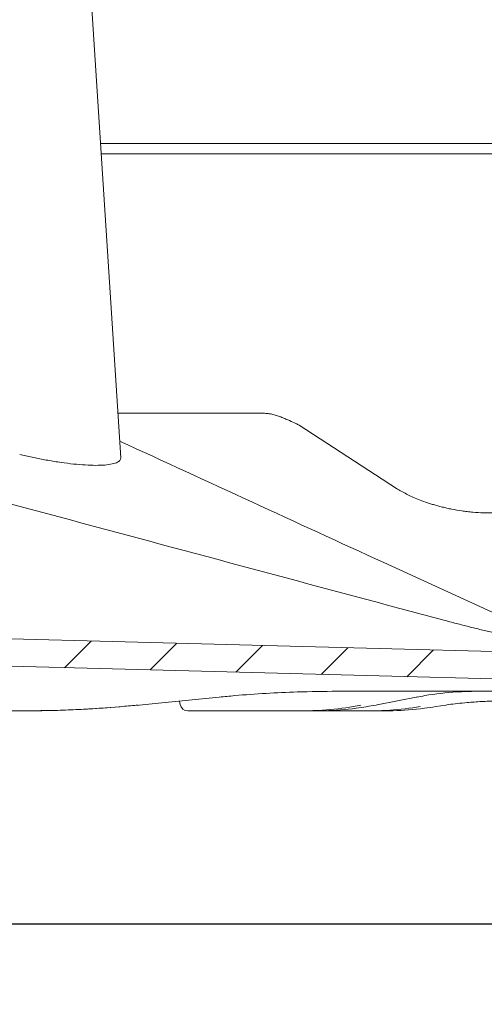
# Model space of a CAD drawing. Units: millimetres. Extents: x 201 to 1338, y 150 to 923.
# Drawn here: x 588 to 707, y 150 to 402 of the extents above; entities that cross this region are included whole.
import ezdxf

# ---------------------------------------------------------------- set-up
doc = ezdxf.new("R2010")
doc.units = ezdxf.units.MM
doc.header["$LTSCALE"] = 5
doc.layers.add('MAßLINIE_MAßZEICHNUNGEN', color=7, linetype='Continuous')
doc.styles.add('SLDTEXTSTYLE0', font='TXT', dxfattribs={"width": 0.7})
doc.dimstyles.new('SLDDIMSTYLE1', dxfattribs={"dimtxt": 26.458333, "dimasz": 17.5, "dimexe": 0, "dimexo": 0.0625, "dimgap": 6.614583, "dimtad": 0, "dimdec": 0, "dimrnd": 1e-09, "dimzin": 12, "dimdsep": 46, "dimtxsty": 'SLDTEXTSTYLE0', "dimsah": 1, "dimcen": 0.09, "dimadec": 0, "dimazin": 3, "dimtfac": 1, "dimtdec": 0, "dimtofl": 0, "dimtmove": 0, "dimatfit": 3, "dimfxl": 0, "dimfrac": 2, "dimtolj": 1, "dimtzin": 12, "dimarcsym": 0})

# ---------------------------------------------------------------- blocks, each defined once
blk = doc.blocks.new('SW_HATCH_0')
at = {"color": 0, "linetype": 'Continuous', "lineweight": 18}
for p, q in [((-213.79, -505.65), (-220.62, -512.48)), ((-191.92, -506.23), (-198.74, -513.05)), ((-170.04, -506.8), (-176.86, -513.62)), ((-148.16, -507.37), (-154.99, -514.2)), ((-126.28, -507.94), (-133.11, -514.77))]:
    blk.add_line(p, q, dxfattribs=at)
blk = doc.blocks.new('_D_5')
at = {"layer": 'MAßLINIE_MAßZEICHNUNGEN', "color": 7}
for p, q in [((1043.37, 434.35), (1043.37, 165.62)), ((373.37, 372.12), (373.37, 165.62)), ((373.37, 170.62), (713.44, 170.62)), ((1043.37, 170.62), (771.94, 170.62))]:
    blk.add_line(p, q, dxfattribs=at)
for points in [[(373.37, 170.62), (390.87, 163.12), (390.87, 178.12)], [(1043.37, 170.62), (1025.87, 178.12), (1025.87, 163.12)]]:
    blk.add_solid(points, dxfattribs=at)
at = {"layer": 'MAßLINIE_MAßZEICHNUNGEN', "color": 7, "insert": (713.44, 184.79), "char_height": 26.458, "attachment_point": 1, "style": 'SLDTEXTSTYLE0'}
blk.add_mtext('670', dxfattribs=at)

msp = doc.modelspace()

# ---------------------------------------------------------------- linework, layer by layer
at = {"color": 7, "linetype": 'Continuous', "lineweight": 18}
for p, q in [((614.01, 289.75), (601.51, 483.07)), ((730.34, 370.12), (608.81, 370.12)), ((731.42, 367.44), (608.99, 367.44)), ((650.5, 301.13), (613.27, 301.13)), ((684.53, 281.92), (659.62, 298.06)), ((753.37, 239.07), (521.74, 245.14)), ((750.07, 232.15), (530.93, 237.89)), ((703.61, 230.07), (668.63, 230.07)), ((629.07, 227.58), (629.22, 226.72)), ((679.31, 226.56), (679.58, 226.59)), ((679.58, 226.59), (690.01, 228.61)), ((689.74, 228.58), (690.01, 228.61)), ((694.56, 226.16), (697.12, 226.56)), ((588.6, 225.07), (533.14, 225.07)), ((588.6, 225.07), (588.85, 225.07)), ((660.65, 225.07), (632.79, 225.07)), ((660.65, 225.07), (664.13, 225.07)), ((677.84, 225.07), (664.13, 225.07)), ((677.84, 225.07), (681.58, 225.07))]:
    msp.add_line(p, q, dxfattribs=at)
at = {"color": 7, "linetype": 'Continuous', "lineweight": 18, "flags": 128}
msp.add_lwpolyline([(618.83, 226.56), (622.81, 226.96), (639.19, 228.58)], dxfattribs=at)
at = {"color": 7, "linetype": 'Continuous', "lineweight": 18}
msp.add_arc((631.19, 227.07), 2, 190.0294, 269.999, dxfattribs=at)
for points, knots in [([(658.77, 298.52), (658.3, 298.73), (657.78, 298.98), (656.89, 299.38), (656.58, 299.52), (655.92, 299.81), (655.58, 299.95), (655.04, 300.16), (654.86, 300.23), (654.48, 300.36), (654.29, 300.43), (653.71, 300.62), (653.31, 300.73), (652.7, 300.88), (652.5, 300.92), (652.09, 301), (651.89, 301.03), (651.48, 301.08), (651.29, 301.1), (650.89, 301.12), (650.69, 301.13), (650.5, 301.13)], [0, 0, 0, 0, 0.25, 0.25, 0.375, 0.375, 0.5, 0.5, 0.5625, 0.5625, 0.625, 0.625, 0.75, 0.75, 0.8125, 0.8125, 0.875, 0.875, 0.9375, 0.9375, 1, 1, 1, 1]), ([(696.96, 248.16), (681.47, 252.29), (665.98, 256.44), (635.02, 264.76), (619.54, 268.92), (573.1, 281.4), (542.14, 289.73), (511.18, 298.06)], [0, 0, 0, 0, 0.25, 0.25, 0.5, 0.5, 1, 1, 1, 1]), ([(714.01, 247.95), (703.11, 252.95), (669.69, 268.26), (636.25, 283.65), (613.73, 294.02)], [0, 0, 0, 0, 0.326287, 1, 1, 1, 1]), ([(613.99, 289.75), (613.96, 289.51), (613.89, 289.03), (613, 288.47), (611.54, 288.06), (609.51, 287.84), (607.07, 287.8), (604.27, 287.93), (601.21, 288.22), (597.94, 288.67), (594.62, 289.23), (591.32, 289.88), (589.22, 290.36), (588.16, 290.6)], [0, 0, 0, 0, 0.092647, 0.190649, 0.288619, 0.381728, 0.474828, 0.563866, 0.652917, 0.742387, 0.831881, 0.915932, 1, 1, 1, 1]), ([(684.53, 281.92), (685.28, 281.44), (686.11, 280.96), (687.97, 280.02), (689, 279.55), (690.72, 278.87), (691.33, 278.64), (692.29, 278.31), (692.62, 278.2), (693.3, 277.98), (693.64, 277.88), (694.7, 277.56), (695.44, 277.36), (696.61, 277.07), (697.01, 276.97), (697.82, 276.79), (698.23, 276.7), (699.49, 276.45), (700.35, 276.3), (701.7, 276.11), (702.16, 276.05), (703.09, 275.94), (703.55, 275.89), (704.95, 275.77), (705.88, 275.71), (707.73, 275.66), (708.63, 275.66), (710.34, 275.73), (711.17, 275.79), (712.71, 275.96), (713.43, 276.06), (714.78, 276.3), (715.41, 276.44), (716.59, 276.74), (717.13, 276.91), (717.64, 277.08)], [0, 0, 0, 0, 0.125, 0.125, 0.25, 0.25, 0.3125, 0.3125, 0.34375, 0.34375, 0.375, 0.375, 0.4375, 0.4375, 0.46875, 0.46875, 0.5, 0.5, 0.5625, 0.5625, 0.59375, 0.59375, 0.625, 0.625, 0.6875, 0.6875, 0.75, 0.75, 0.8125, 0.8125, 0.875, 0.875, 0.9375, 0.9375, 1, 1, 1, 1]), ([(718.44, 244.06), (718.09, 243.97), (717.64, 243.93), (716.79, 243.93), (716.47, 243.94), (715.79, 243.99), (715.43, 244.02), (714.29, 244.15), (713.44, 244.28), (711.6, 244.61), (710.64, 244.8), (709.15, 245.12), (708.65, 245.24), (707.62, 245.47), (707.09, 245.59), (705.51, 245.96), (704.45, 246.22), (702.33, 246.76), (701.26, 247.03), (699.11, 247.59), (698.03, 247.87), (696.96, 248.16)], [0, 0, 0, 0, 0.125, 0.125, 0.1875, 0.1875, 0.25, 0.25, 0.375, 0.375, 0.5, 0.5, 0.5625, 0.5625, 0.625, 0.625, 0.75, 0.75, 0.875, 0.875, 1, 1, 1, 1]), ([(639.19, 228.58), (640.51, 228.71), (647.15, 229.34), (657.21, 229.95), (665.94, 230.04), (669.33, 230.07)], [0, 0, 0, 0, 0.132488, 0.662617, 1, 1, 1, 1]), ([(689.74, 228.58), (690.42, 228.71), (693.84, 229.34), (698.91, 229.95), (703.25, 230.04), (704.91, 230.07)], [0, 0, 0, 0, 0.133516, 0.667763, 1, 1, 1, 1]), ([(721.79, 230.07), (720.77, 230.07), (718.9, 230.07), (715.37, 230.07), (711.71, 230.07), (707.73, 230.07), (705, 230.07), (703.61, 230.07)], [0, 0, 0, 0, 0.228796, 0.416381, 0.610663, 0.802353, 1, 1, 1, 1]), ([(618.48, 226.56), (617.15, 226.43), (610.51, 225.8), (600.55, 225.19), (591.91, 225.1), (588.6, 225.07)], [0, 0, 0, 0, 0.1336655, 0.6685127, 1, 1, 1, 1]), ([(588.85, 225.07), (590.19, 225.08), (596.86, 225.11), (606.86, 225.49), (615.5, 226.26), (618.83, 226.56)], [0, 0, 0, 0, 0.133249, 0.666426, 1, 1, 1, 1]), ([(629.22, 226.72), (629.22, 226.72), (629.21, 226.72), (629.23, 226.72), (629.25, 226.72)], [0, 0, 0, 0, 0.2560915, 1, 1, 1, 1]), ([(675.42, 226.56), (674.78, 226.43), (671.55, 225.8), (666.64, 225.19), (662.31, 225.1), (660.65, 225.07)], [0, 0, 0, 0, 0.133249, 0.666425, 1, 1, 1, 1]), ([(664.13, 225.07), (664.8, 225.08), (668.14, 225.11), (673.19, 225.49), (677.62, 226.26), (679.31, 226.56)], [0, 0, 0, 0, 0.133666, 0.668512, 1, 1, 1, 1]), ([(697.12, 226.56), (697.38, 226.6), (698.3, 226.73), (700.06, 226.94), (702.83, 227.22), (706.21, 227.46), (709.55, 227.59), (712.18, 227.62), (714.13, 227.6), (715.89, 227.54), (717.59, 227.44), (718.48, 227.34), (718.98, 227.28)], [0, 0, 0, 0, 0.0441057, 0.1586881, 0.2730956, 0.4231443, 0.5693296, 0.6513957, 0.7334925, 0.8150058, 0.8965975, 1, 1, 1, 1]), ([(632.79, 225.07), (632.41, 225.07), (631.48, 225.07), (631.3, 225.07), (631.19, 225.07)], [0, 0, 0, 0, 0.412792, 1, 1, 1, 1]), ([(690.61, 226.19), (689.96, 226.08), (686.73, 225.53), (682.47, 225.13), (678.82, 225.08), (677.84, 225.07)], [0, 0, 0, 0, 0.154273, 0.771576, 1, 1, 1, 1]), ([(681.58, 225.07), (682.25, 225.08), (685.58, 225.11), (689.91, 225.44), (693.59, 226.01), (694.56, 226.16)], [0, 0, 0, 0, 0.155822, 0.779318, 1, 1, 1, 1])]:
    msp.add_open_spline(points, degree=3, knots=knots, dxfattribs=at)
msp.add_open_spline([(659.62, 298.06), (659.38, 298.22), (659.1, 298.37), (658.77, 298.52)], degree=3, dxfattribs=at)

# ---------------------------------------------------------------- block references
msp.add_blockref('SW_HATCH_0', (820.27, 748.57), dxfattribs=at)

# ---------------------------------------------------------------- dimensions: what is measured, and where the dimension line sits
at = {"layer": 'MAßLINIE_MAßZEICHNUNGEN', "color": 7}
dim = msp.add_linear_dim(base=(1043.37, 170.62), p1=(373.37, 377.12), p2=(1043.37, 439.35), angle=0, dimstyle='SLDDIMSTYLE1', dxfattribs=at)
dim.commit()
dim.dimension.update_dxf_attribs({"geometry": '_D_5', "text_midpoint": (742.69, 170.62), "dimtype": 160})

doc.saveas('drawing.dxf')
